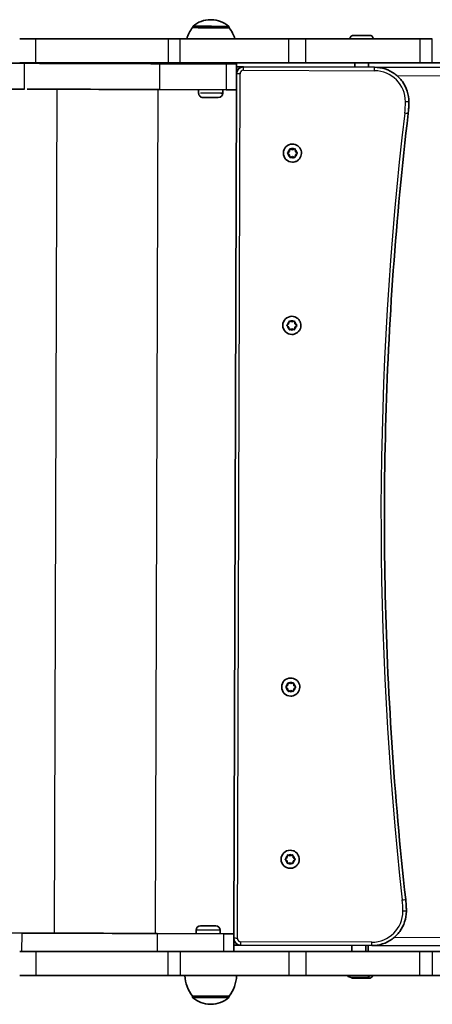
# Model space of a CAD drawing. Units: millimetres. Extents: x -2219 to 2429, y -1623 to 1920.
# Drawn here: x -203 to 36, y -140 to 432 of the extents above; entities that cross this region are included whole.
import ezdxf

# ---------------------------------------------------------------- set-up
doc = ezdxf.new("R2010")
doc.units = ezdxf.units.MM
doc.layers.add('Widoczne (ISO)', color=7, linetype='Continuous', lineweight=35)
doc.layers.add('Widoczne wąskie (ISO)', color=7, linetype='Continuous', lineweight=25)

msp = doc.modelspace()

# ---------------------------------------------------------------- linework, layer by layer
at = {"layer": 'Widoczne (ISO)'}
for p, q in [((-102.98, 426.91), (-102.98, 426.97)), ((-81.68, 426.84), (-81.68, 426.91)), ((-203.23, 420.5), (-193.78, 420.5)), ((-193.78, 420.5), (-117.18, 420.5)), ((-110.15, 420.5), (-117.18, 420.5)), ((-110.15, 420.5), (-47.15, 420.5)), ((-47.15, 420.5), (-37.18, 420.5)), ((-37.18, 420.5), (28.86, 420.5)), ((36.12, 420.5), (28.86, 420.5)), ((-292.22, 406.5), (-200.49, 406.21)), ((-203.23, 406.5), (-193.78, 406.5)), ((-193.78, 406.5), (-117.18, 406.5)), ((-121.91, 405.97), (-83.39, 405.85)), ((-117.18, 406.5), (-110.15, 406.5)), ((-110.15, 406.5), (-47.15, 406.5)), ((-96.39, 405.89), (-96.39, 406.5)), ((-88.39, 405.86), (-88.39, 406.5)), ((-47.15, 406.5), (-37.18, 406.5)), ((-37.18, 406.5), (28.86, 406.5)), ((-8.9, 406.5), (-8.91, 403.94)), ((-0.9, 406.5), (-0.91, 403.92)), ((28.86, 406.5), (36.12, 406.5)), ((36.12, 406.5), (120.96, 406.5)), ((-77.39, 405.83), (-77.44, 390.83)), ((-73.4, 404.14), (-77.4, 404.15)), ((-73.41, 404.14), (-73.41, 404.14)), ((2.6, 403.9), (-73.4, 404.14)), ((187.6, 403.33), (2.6, 403.9)), ((-200.53, 391.21), (-388.93, 391.8)), ((-83.44, 390.85), (-121.96, 390.97)), ((-99.44, 388.96), (-99.44, 390.9)), ((-85.44, 388.92), (-85.44, 390.86)), ((-77.44, 390.83), (-77.44, 390.83)), ((-47.72, 354.32), (-46.77, 355.06)), ((-46.77, 355.06), (-46.59, 356.25)), ((-46.15, 356.5), (-45.04, 356.05)), ((-45.04, 356.05), (-43.92, 356.5)), ((-43.53, 356.65), (-43.31, 355.05)), ((-43.48, 356.24), (-43.31, 355.05)), ((-43.12, 354.88), (-43.12, 354.88)), ((-43.1, 354.89), (-42.36, 354.3)), ((-43.1, 354.89), (-42.04, 354.04)), ((-46.78, 353.06), (-47.72, 353.81)), ((-46.61, 351.87), (-46.78, 353.06)), ((-45.05, 352.05), (-46.17, 351.61)), ((-43.93, 351.6), (-45.05, 352.05)), ((-43.31, 353.05), (-43.55, 351.45)), ((-43.31, 353.05), (-43.49, 351.86)), ((-42.04, 354.04), (-43.31, 353.05)), ((-42.36, 353.79), (-43.31, 353.05)), ((-43.31, 353.05), (-43.31, 353.05)), ((-42.04, 354.04), (-42.04, 354.04)), ((-48.03, 254.32), (-47.08, 255.06)), ((-47.09, 253.06), (-48.03, 253.81)), ((-46.92, 251.87), (-47.09, 253.06)), ((-47.08, 255.06), (-46.91, 256.25)), ((-45.36, 252.05), (-46.48, 251.61)), ((-46.47, 256.5), (-45.35, 256.05)), ((-44.24, 251.6), (-45.36, 252.05)), ((-45.35, 256.05), (-44.23, 256.5)), ((-43.62, 253.05), (-43.86, 251.45)), ((-43.85, 256.65), (-43.62, 255.05)), ((-43.62, 253.05), (-43.8, 251.86)), ((-43.79, 256.24), (-43.62, 255.05)), ((-42.35, 254.04), (-43.62, 253.05)), ((-42.68, 253.79), (-43.62, 253.05)), ((-43.62, 253.05), (-43.62, 253.05)), ((-43.43, 254.89), (-43.43, 254.89)), ((-43.41, 254.89), (-42.68, 254.3)), ((-43.41, 254.89), (-42.35, 254.04)), ((-42.35, 254.04), (-42.35, 254.04)), ((-47.74, 45.06), (-47.56, 46.25)), ((-47.12, 46.5), (-46, 46.05)), ((-46, 46.05), (-44.88, 46.5)), ((-44.5, 46.65), (-44.27, 45.05)), ((-44.44, 46.24), (-44.27, 45.05)), ((-48.69, 44.32), (-47.74, 45.06)), ((-47.74, 43.06), (-48.69, 43.81)), ((-47.57, 41.87), (-47.74, 43.06)), ((-46.01, 42.05), (-47.13, 41.61)), ((-44.9, 41.6), (-46.01, 42.05)), ((-44.28, 43.05), (-44.52, 41.45)), ((-44.28, 43.05), (-44.46, 41.86)), ((-43.01, 44.05), (-44.28, 43.05)), ((-43.33, 43.79), (-44.28, 43.05)), ((-44.28, 43.05), (-44.28, 43.05)), ((-44.09, 44.89), (-44.09, 44.89)), ((-44.07, 44.89), (-43.33, 44.3)), ((-44.07, 44.89), (-43.01, 44.05)), ((-43.01, 44.05), (-43.01, 44.05)), ((-49, -55.68), (-48.05, -54.94)), ((-48.05, -56.94), (-49, -56.19)), ((-48.05, -54.94), (-47.87, -53.75)), ((-47.89, -58.13), (-48.05, -56.94)), ((-47.43, -53.5), (-46.31, -53.95)), ((-46.31, -53.95), (-45.19, -53.5)), ((-44.59, -56.95), (-44.83, -58.55)), ((-44.81, -53.35), (-44.58, -54.95)), ((-44.59, -56.95), (-44.77, -58.14)), ((-44.75, -53.76), (-44.58, -54.95)), ((-43.32, -55.95), (-44.59, -56.95)), ((-43.64, -56.21), (-44.59, -56.95)), ((-44.59, -56.95), (-44.59, -56.95)), ((-44.4, -55.11), (-44.4, -55.11)), ((-44.38, -55.11), (-43.64, -55.7)), ((-44.38, -55.11), (-43.32, -55.95)), ((-43.32, -55.95), (-43.32, -55.95)), ((-46.33, -57.95), (-47.45, -58.39)), ((-45.21, -58.39), (-46.33, -57.95)), ((-100.96, -97.16), (-100.96, -99.1)), ((-390.45, -98.2), (-202.06, -98.78)), ((-123.48, -99.03), (-84.96, -99.15)), ((-86.96, -97.2), (-86.96, -99.14)), ((-78.96, -99.17), (-79, -109.5)), ((-78.99, -105.84), (-74.99, -105.86)), ((-78.98, -104.17), (-78.24, -104.17)), ((-74.99, -105.86), (1.01, -106.09)), ((-74.99, -105.86), (-74.99, -105.86)), ((-10.51, -109.5), (-10.5, -106.06)), ((-2.51, -109.5), (-2.5, -106.08)), ((-1.11, -109.5), (-1.11, -106.09)), ((1.01, -106.09), (186.01, -106.67)), ((1.08, -106.09), (1.08, -106.09)), ((-203.23, -109.5), (-193.78, -109.5)), ((-193.78, -109.5), (-117.18, -109.5)), ((-117.18, -109.5), (-110.15, -109.5)), ((-110.15, -109.5), (-47.15, -109.5)), ((-47.15, -109.5), (-37.18, -109.5)), ((-37.18, -109.5), (28.86, -109.5)), ((28.86, -109.5), (36.12, -109.5)), ((36.12, -109.5), (120.96, -109.5)), ((-203.23, -123.5), (-193.78, -123.5)), ((-193.78, -123.5), (-117.18, -123.5)), ((-110.15, -123.5), (-117.18, -123.5)), ((-110.15, -123.5), (-47.15, -123.5)), ((-47.15, -123.5), (-37.18, -123.5)), ((-37.18, -123.5), (28.86, -123.5)), ((-0.67, -125), (-9.55, -125)), ((36.12, -123.5), (28.86, -123.5)), ((36.12, -123.5), (120.96, -123.5)), ((-103.05, -135.5), (-81.75, -135.5)), ((-103.05, -135.5), (-103.05, -135.56)), ((-81.75, -135.5), (-81.75, -135.56)), ((-92.69, -140.15), (-92.11, -140.15))]:
    msp.add_line(p, q, dxfattribs=at)
for centre, radius, start, end in [((-92.65, 416.53), 15, 89.8215, 131.7806), ((-92.07, 416.53), 15, 47.8623, 89.8215), ((-85.4, 413.68), 22, 143.0323, 161.9419), ((-101.98, 426.97), 1, 131.7806, 179.8215), ((-82.68, 426.91), 1, 359.8215, 47.8623), ((-99.34, 413.72), 22, 17.9392, 36.6106), ((-9.3, 419.88), 2.56, 89.8215, 166.0262), ((-0.42, 419.85), 2.56, 14.6129, 89.8215), ((-73.41, 400.14), 4, 90, 179.1423), ((-96.88, 388.95), 2.56, 179.8215, 269.8215), ((-88, 388.92), 2.56, 269.8215, 359.8215), ((-45.04, 354.05), 5.25, 90, 270), ((-43.12, 355.07), 0.189, 188.0853, 275.0375), ((-43.12, 355.07), 0.189, 188.0853, 270.0027), ((-45.35, 254.05), 5.25, 90, 270), ((-43.43, 255.07), 0.189, 188.0853, 275.0375), ((-43.43, 255.07), 0.189, 188.0853, 270.0027), ((-46.01, 44.05), 5.25, 90, 270), ((-44.09, 45.08), 0.189, 188.0853, 275.0375), ((-44.09, 45.08), 0.189, 188.0853, 270.0027), ((-46.32, -55.95), 5.25, 90, 270), ((-44.4, -54.92), 0.189, 188.0853, 275.0375), ((-44.4, -54.92), 0.189, 188.0853, 270.0027), ((-98.4, -97.17), 2.56, 89.8215, 179.8215), ((-89.52, -97.19), 2.56, 359.8215, 89.8215), ((-74.97, -101.86), 4, 215.3304, 269.8215), ((-85.43, -122.32), 22, 183.062, 216.7891), ((-99.37, -122.32), 22, 323.2109, 356.938), ((-10.99, -122), 2.56, 215.9921, 269.8215), ((-9.55, -122.44), 2.56, 235.73, 270), ((-2.11, -122.02), 2.56, 269.8215, 324.7696), ((-0.67, -122.44), 2.56, 270, 335.5397), ((-102.05, -135.56), 1, 180, 228.0408), ((-92.69, -125.15), 15, 228.0408, 270), ((-92.11, -125.15), 15, 270, 311.9592), ((-82.75, -135.56), 1, 311.9592, 0)]:
    msp.add_arc(centre, radius, start, end, dxfattribs=at)
for centre, major_axis, start_param, end_param in [((-92.31, 431.53), (-0.29, 0.001), 3.111114, 6.252706), ((-92.33, 426.88), (-10.65, 0.03), 3.11061, 6.252203), ((-4.85, 422.43), (4.44, -0.01), 0.119913, 3.261505), ((-121.91, 405.97), (137, -0.43), 1.570787, 2.181653), ((-83.39, 405.85), (6, -0.02), 0.076177, 1.608987), ((-121.96, 390.97), (-137, 0.43), 4.71238, 5.308835), ((-83.44, 390.85), (6, -0.02), 6.080916, 7.853973), ((-92.45, 386.38), (-4.44, 0.01), 3.195762, 6.337355), ((-93.95, -94.62), (4.44, -0.01), 0.150412, 3.292005), ((-123.48, -99.03), (137, -0.43), 1.570787, 2.181653), ((-84.96, -99.15), (6, -0.02), 0.076267, 1.609032), ((-6.56, -124.57), (-4.44, 0.01), 2.931045, 6.072638)]:
    msp.add_ellipse(centre, major_axis=major_axis, ratio=0.00001, start_param=start_param, end_param=end_param, dxfattribs=at)
for points, knots in [([(-73.41, 404.14), (-73.41, 404.14), (-73.41, 404.14), (-73.41, 404.14), (-73.4, 404.14), (-73.4, 404.14), (-73.4, 404.14), (-73.4, 404.14), (-73.4, 404.14), (-73.4, 404.14), (-73.4, 404.14), (-73.4, 404.14)], [3.138476712, 3.138476712, 3.138476712, 3.138476712, 3.1390999, 3.1390999, 3.139723089, 3.139723089, 3.140346277, 3.140346277, 3.140969465, 3.140969465, 3.141592654, 3.141592654, 3.141592654, 3.141592654]), ([(2.6, 403.9), (4.7, 403.9), (6.79, 403.56), (10.77, 402.25), (12.66, 401.28), (16.04, 398.81), (17.53, 397.31), (19.98, 393.91), (20.94, 392.02), (22.22, 388.03), (22.55, 385.94), (22.54, 383.84)], [3.141593, 3.141593, 3.141593, 3.141593, 3.455752, 3.455752, 3.769911, 3.769911, 4.08407, 4.08407, 4.39823, 4.39823, 4.712389, 4.712389, 4.712389, 4.712389]), ([(22.13, 377), (22.18, 377.45), (22.23, 377.91), (22.32, 378.82), (22.35, 379.27), (22.42, 380.19), (22.45, 380.64), (22.49, 381.56), (22.51, 382.01), (22.53, 382.93), (22.54, 383.39), (22.54, 383.84)], [1.4564698, 1.4564698, 1.4564698, 1.4564698, 1.4793351, 1.4793351, 1.5022004, 1.5022004, 1.5250657, 1.5250657, 1.547931, 1.547931, 1.5707963, 1.5707963, 1.5707963, 1.5707963]), ([(20.71, -79.31), (17.32, -49.01), (14.63, -18.63), (10.64, 42.21), (9.34, 72.68), (8.14, 133.64), (8.23, 164.13), (9.82, 225.09), (11.31, 255.55), (15.68, 316.36), (18.56, 346.72), (22.13, 377)], [1.4564698, 1.4564698, 1.4564698, 1.4564698, 1.5022004, 1.5022004, 1.547931, 1.547931, 1.5936616, 1.5936616, 1.6393923, 1.6393923, 1.6851229, 1.6851229, 1.6851229, 1.6851229]), ([(-45.04, 359.3), (-44.48, 359.3), (-43.92, 359.21), (-42.86, 358.86), (-42.36, 358.6), (-41.46, 357.93), (-41.06, 357.52), (-40.42, 356.61), (-40.17, 356.09), (-39.85, 355.02), (-39.78, 354.46), (-39.81, 353.34), (-39.92, 352.78), (-40.3, 351.73), (-40.58, 351.24), (-41.27, 350.36), (-41.69, 349.97), (-42.63, 349.36), (-43.14, 349.13), (-44.13, 348.86), (-44.58, 348.8), (-45.04, 348.8)], [1.567713, 1.567713, 1.567713, 1.567713, 1.887713, 1.887713, 2.207713, 2.207713, 2.527713, 2.527713, 2.847713, 2.847713, 3.167713, 3.167713, 3.487713, 3.487713, 3.807713, 3.807713, 4.127713, 4.127713, 4.447713, 4.447713, 4.709306, 4.709306, 4.709306, 4.709306]), ([(-45.35, 259.3), (-44.79, 259.3), (-44.23, 259.21), (-43.17, 258.86), (-42.67, 258.6), (-41.77, 257.93), (-41.37, 257.52), (-40.73, 256.61), (-40.48, 256.1), (-40.16, 255.02), (-40.09, 254.46), (-40.12, 253.34), (-40.23, 252.78), (-40.61, 251.73), (-40.89, 251.24), (-41.58, 250.36), (-42, 249.97), (-42.94, 249.36), (-43.46, 249.13), (-44.44, 248.86), (-44.9, 248.8), (-45.35, 248.8)], [1.567713, 1.567713, 1.567713, 1.567713, 1.887713, 1.887713, 2.207713, 2.207713, 2.527713, 2.527713, 2.847713, 2.847713, 3.167713, 3.167713, 3.487713, 3.487713, 3.807713, 3.807713, 4.127713, 4.127713, 4.447713, 4.447713, 4.709306, 4.709306, 4.709306, 4.709306]), ([(-46.01, 49.3), (-45.45, 49.3), (-44.89, 49.21), (-43.83, 48.86), (-43.32, 48.6), (-42.42, 47.93), (-42.03, 47.52), (-41.39, 46.61), (-41.14, 46.1), (-40.82, 45.02), (-40.74, 44.46), (-40.78, 43.34), (-40.88, 42.78), (-41.27, 41.73), (-41.54, 41.24), (-42.24, 40.36), (-42.66, 39.98), (-43.59, 39.36), (-44.11, 39.13), (-45.09, 38.86), (-45.55, 38.8), (-46.01, 38.8)], [1.567713, 1.567713, 1.567713, 1.567713, 1.887713, 1.887713, 2.207713, 2.207713, 2.527713, 2.527713, 2.847713, 2.847713, 3.167713, 3.167713, 3.487713, 3.487713, 3.807713, 3.807713, 4.127713, 4.127713, 4.447713, 4.447713, 4.709306, 4.709306, 4.709306, 4.709306]), ([(-46.32, -50.7), (-45.76, -50.7), (-45.2, -50.79), (-44.14, -51.14), (-43.63, -51.4), (-42.74, -52.07), (-42.34, -52.48), (-41.7, -53.39), (-41.45, -53.9), (-41.13, -54.98), (-41.06, -55.54), (-41.09, -56.66), (-41.19, -57.22), (-41.58, -58.27), (-41.85, -58.76), (-42.55, -59.64), (-42.97, -60.02), (-43.9, -60.64), (-44.42, -60.87), (-45.4, -61.13), (-45.86, -61.2), (-46.32, -61.2)], [1.567713, 1.567713, 1.567713, 1.567713, 1.887713, 1.887713, 2.207713, 2.207713, 2.527713, 2.527713, 2.847713, 2.847713, 3.167713, 3.167713, 3.487713, 3.487713, 3.807713, 3.807713, 4.127713, 4.127713, 4.447713, 4.447713, 4.709306, 4.709306, 4.709306, 4.709306]), ([(21.08, -86.16), (21.08, -85.7), (21.07, -85.24), (21.06, -84.33), (21.04, -83.87), (21, -82.96), (20.98, -82.5), (20.92, -81.59), (20.88, -81.13), (20.8, -80.22), (20.76, -79.76), (20.71, -79.31)], [1.5707963, 1.5707963, 1.5707963, 1.5707963, 1.5936616, 1.5936616, 1.616527, 1.616527, 1.6393923, 1.6393923, 1.6622576, 1.6622576, 1.6851229, 1.6851229, 1.6851229, 1.6851229]), ([(21.08, -86.16), (21.07, -88.25), (20.73, -90.33), (19.43, -94.31), (18.47, -96.19), (16, -99.57), (14.5, -101.06), (11.12, -103.51), (9.23, -104.47), (5.26, -105.76), (3.17, -106.09), (1.08, -106.09)], [4.712389, 4.712389, 4.712389, 4.712389, 5.025925, 5.025925, 5.339461, 5.339461, 5.652997, 5.652997, 5.966533, 5.966533, 6.280069, 6.280069, 6.280069, 6.280069])]:
    msp.add_open_spline(points, degree=3, knots=knots, dxfattribs=at)
for points in [[(-46.59, 356.25), (-46.58, 356.38), (-46.55, 356.52), (-46.53, 356.66)], [(-46.53, 356.66), (-46.4, 356.6), (-46.28, 356.55), (-46.15, 356.5)], [(-43.92, 356.5), (-43.79, 356.54), (-43.66, 356.59), (-43.53, 356.65)], [(-43.53, 356.65), (-43.51, 356.51), (-43.49, 356.37), (-43.48, 356.24)], [(-48.04, 354.06), (-47.93, 354.15), (-47.82, 354.23), (-47.72, 354.32)], [(-47.72, 353.81), (-47.82, 353.89), (-47.93, 353.97), (-48.04, 354.06)], [(-46.55, 351.46), (-46.57, 351.6), (-46.59, 351.74), (-46.61, 351.87)], [(-46.17, 351.61), (-46.29, 351.56), (-46.42, 351.51), (-46.55, 351.46)], [(-43.55, 351.45), (-43.68, 351.5), (-43.81, 351.55), (-43.93, 351.6)], [(-43.49, 351.86), (-43.51, 351.73), (-43.53, 351.59), (-43.55, 351.45)], [(-42.36, 354.3), (-42.26, 354.22), (-42.15, 354.13), (-42.04, 354.04)], [(-42.04, 354.04), (-42.15, 353.96), (-42.26, 353.87), (-42.36, 353.79)], [(-48.35, 254.06), (-48.24, 254.15), (-48.13, 254.23), (-48.03, 254.32)], [(-48.03, 253.81), (-48.13, 253.89), (-48.24, 253.98), (-48.35, 254.06)], [(-46.86, 251.46), (-46.88, 251.6), (-46.9, 251.74), (-46.92, 251.87)], [(-46.91, 256.25), (-46.89, 256.38), (-46.87, 256.52), (-46.85, 256.66)], [(-46.48, 251.61), (-46.6, 251.56), (-46.73, 251.51), (-46.86, 251.46)], [(-46.85, 256.66), (-46.72, 256.6), (-46.59, 256.55), (-46.47, 256.5)], [(-43.86, 251.45), (-43.99, 251.5), (-44.12, 251.55), (-44.24, 251.6)], [(-44.23, 256.5), (-44.11, 256.54), (-43.98, 256.6), (-43.85, 256.65)], [(-43.8, 251.86), (-43.82, 251.73), (-43.84, 251.59), (-43.86, 251.45)], [(-43.85, 256.65), (-43.83, 256.51), (-43.81, 256.37), (-43.79, 256.24)], [(-42.68, 254.3), (-42.57, 254.22), (-42.46, 254.13), (-42.35, 254.04)], [(-42.35, 254.04), (-42.46, 253.96), (-42.57, 253.87), (-42.68, 253.79)], [(-47.56, 46.25), (-47.54, 46.38), (-47.52, 46.52), (-47.5, 46.66)], [(-47.5, 46.66), (-47.37, 46.6), (-47.24, 46.55), (-47.12, 46.5)], [(-44.88, 46.5), (-44.76, 46.55), (-44.63, 46.6), (-44.5, 46.65)], [(-44.5, 46.65), (-44.48, 46.51), (-44.46, 46.37), (-44.44, 46.24)], [(-49.01, 44.06), (-48.9, 44.15), (-48.79, 44.24), (-48.69, 44.32)], [(-48.69, 43.81), (-48.79, 43.89), (-48.9, 43.98), (-49.01, 44.06)], [(-47.52, 41.46), (-47.54, 41.6), (-47.56, 41.74), (-47.57, 41.87)], [(-47.13, 41.61), (-47.26, 41.56), (-47.39, 41.51), (-47.52, 41.46)], [(-44.52, 41.45), (-44.65, 41.5), (-44.78, 41.56), (-44.9, 41.6)], [(-44.46, 41.86), (-44.48, 41.73), (-44.5, 41.59), (-44.52, 41.45)], [(-43.33, 44.3), (-43.23, 44.22), (-43.12, 44.13), (-43.01, 44.05)], [(-43.01, 44.05), (-43.12, 43.96), (-43.23, 43.87), (-43.33, 43.79)], [(-49.32, -55.94), (-49.21, -55.85), (-49.1, -55.76), (-49, -55.68)], [(-49, -56.19), (-49.1, -56.11), (-49.21, -56.02), (-49.32, -55.94)], [(-47.87, -53.75), (-47.85, -53.62), (-47.83, -53.48), (-47.81, -53.34)], [(-47.81, -53.34), (-47.68, -53.39), (-47.55, -53.45), (-47.43, -53.5)], [(-45.19, -53.5), (-45.07, -53.45), (-44.94, -53.4), (-44.81, -53.35)], [(-44.81, -53.35), (-44.79, -53.49), (-44.77, -53.63), (-44.75, -53.76)], [(-43.64, -55.7), (-43.54, -55.78), (-43.43, -55.87), (-43.32, -55.95)], [(-43.32, -55.95), (-43.43, -56.04), (-43.54, -56.13), (-43.64, -56.21)], [(-47.83, -58.54), (-47.85, -58.4), (-47.87, -58.26), (-47.89, -58.13)], [(-47.45, -58.39), (-47.57, -58.44), (-47.7, -58.49), (-47.83, -58.54)], [(-44.83, -58.55), (-44.96, -58.5), (-45.09, -58.44), (-45.21, -58.39)], [(-44.77, -58.14), (-44.79, -58.27), (-44.81, -58.41), (-44.83, -58.55)]]:
    msp.add_open_spline(points, degree=3, dxfattribs=at)
at = {"layer": 'Widoczne wąskie (ISO)'}
for p, q in [((-193.78, 406.5), (-193.78, 420.5)), ((-117.18, 420.5), (-117.18, 406.5)), ((-110.15, 406.5), (-110.15, 420.5)), ((-47.15, 406.5), (-47.15, 420.5)), ((-37.18, 406.5), (-37.18, 420.5)), ((28.86, 420.5), (28.86, 406.5)), ((36.12, 406.5), (36.12, 420.5)), ((-200.53, 391.21), (-200.49, 406.21)), ((-121.96, 390.97), (-121.91, 405.97)), ((-83.39, 405.85), (-83.44, 390.85)), ((-73.4, 402.14), (2.6, 401.9)), ((-76.97, -101.85), (-75.41, 400.15)), ((15.53, 399.11), (187.59, 398.58)), ((-182.99, -98.84), (-181.46, 391.15)), ((-124.49, -99.03), (-122.96, 390.97)), ((-77.44, 390.83), (-78.96, -99.17)), ((-78.96, -99.17), (-77.44, 390.83)), ((-43.31, 355.05), (-43.31, 355.05)), ((-43.62, 255.05), (-43.62, 255.05)), ((-44.27, 45.05), (-44.27, 45.05)), ((-44.58, -54.95), (-44.58, -54.95)), ((-202.06, -98.78), (-202.1, -109.5)), ((-123.48, -99.03), (-123.51, -109.5)), ((-84.96, -99.15), (-85, -109.5)), ((186.03, -101.92), (13.97, -101.38)), ((-78.24, -104.17), (-78.24, -104.17)), ((1.02, -104.09), (-74.98, -103.86)), ((-193.78, -109.5), (-193.78, -123.5)), ((-117.18, -123.5), (-117.18, -109.5)), ((-110.15, -109.5), (-110.15, -123.5)), ((-47.15, -109.5), (-47.15, -123.5)), ((-37.18, -109.5), (-37.18, -123.5)), ((28.86, -123.5), (28.86, -109.5)), ((36.12, -109.5), (36.12, -123.5)), ((-103.05, -135.56), (-81.75, -135.56)), ((-82.08, -136.31), (-102.72, -136.31))]:
    msp.add_line(p, q, dxfattribs=at)
for centre, radius, start, end in [((-73.41, 400.14), 4, 90, 179.2342), ((-73.41, 400.14), 2, 89.8215, 179.8215), ((2.54, 383.9), 18, 359.8215, 89.8215), ((-37.46, 384.03), 58, 353.271, 359.8215), ((2008.35, 142.65), 2002, 173.27104, 186.3719), ((-45.04, 354.05), 2.69, 125.2408, 174.4059), ((-45.04, 354.05), 2.69, 65.2408, 114.4059), ((-45.04, 354.05), 2.69, 5.2408, 54.4059), ((-45.04, 354.05), 2.69, 185.2408, 234.4059), ((-45.04, 354.05), 2.69, 245.2408, 294.4059), ((-45.04, 354.05), 2.69, 305.2408, 354.4059), ((-45.35, 254.05), 2.69, 125.2408, 174.4059), ((-45.35, 254.05), 2.69, 185.2408, 234.4059), ((-45.35, 254.05), 2.69, 245.2408, 294.4059), ((-45.35, 254.05), 2.69, 65.2408, 114.4059), ((-45.35, 254.05), 2.69, 305.2408, 354.4059), ((-45.35, 254.05), 2.69, 5.2408, 54.4059), ((-46.01, 44.05), 2.69, 125.2408, 174.4059), ((-46.01, 44.05), 2.69, 65.2408, 114.4059), ((-46.01, 44.05), 2.69, 5.2408, 54.4059), ((-46.01, 44.05), 2.69, 185.2408, 234.4059), ((-46.01, 44.05), 2.69, 245.2408, 294.4059), ((-46.01, 44.05), 2.69, 305.2408, 354.4059), ((-46.32, -55.95), 2.69, 125.2408, 174.4059), ((-46.32, -55.95), 2.69, 185.2408, 234.4059), ((-46.32, -55.95), 2.69, 65.2408, 114.4059), ((-46.32, -55.95), 2.69, 305.2408, 354.4059), ((-46.32, -55.95), 2.69, 5.2408, 54.4059), ((-46.32, -55.95), 2.69, 245.2408, 294.4059), ((-38.92, -85.97), 58, 359.8215, 6.3719), ((1.08, -86.09), 18, 269.8215, 359.8215), ((-74.97, -101.86), 4, 180.4087, 269.8215), ((-74.97, -101.86), 4, 180.4789, 215.3304), ((-74.97, -101.86), 2, 179.8215, 269.8215), ((1.08, -86.09), 20, 269.8215, 270)]:
    msp.add_arc(centre, radius, start, end, dxfattribs=at)
for centre, major_axis, start_param, end_param in [((-92.33, 426.94), (-10.65, 0.03), 2.96736, 6.108953), ((-92.32, 427.68), (10.32, -0.03), 6.241922, 9.383515), ((-73.4, 402.14), (0.01, 2), 4.712388, 6.283184), ((2.6, 401.9), (0.01, 2), 4.712388, 6.283184), ((-75.41, 400.15), (-2, 0.01), 4.711107, 6.266143), ((-92.44, 388.94), (7, -0.02), 5.70687, 8.848463), ((20.54, 383.85), (2, -0.01), 6.225262, 7.824963), ((20.14, 377.23), (1.99, -0.23), 6.283181, 7.853973), ((18.72, -79.53), (1.99, 0.22), 4.703033, 6.26446), ((19.08, -86.15), (2, -0.01), 6.225061, 7.824861), ((-93.96, -97.18), (-7, 0.02), 3.115993, 6.257586), ((-76.97, -101.85), (-2, 0.01), 4.605323, 6.059612), ((-74.98, -103.86), (-0.01, -2), 0.000001, 1.570797), ((1.02, -104.09), (-0.01, -2), 0.000001, 1.570797)]:
    msp.add_ellipse(centre, major_axis=major_axis, ratio=0.00001, start_param=start_param, end_param=end_param, dxfattribs=at)

doc.saveas('drawing.dxf')
